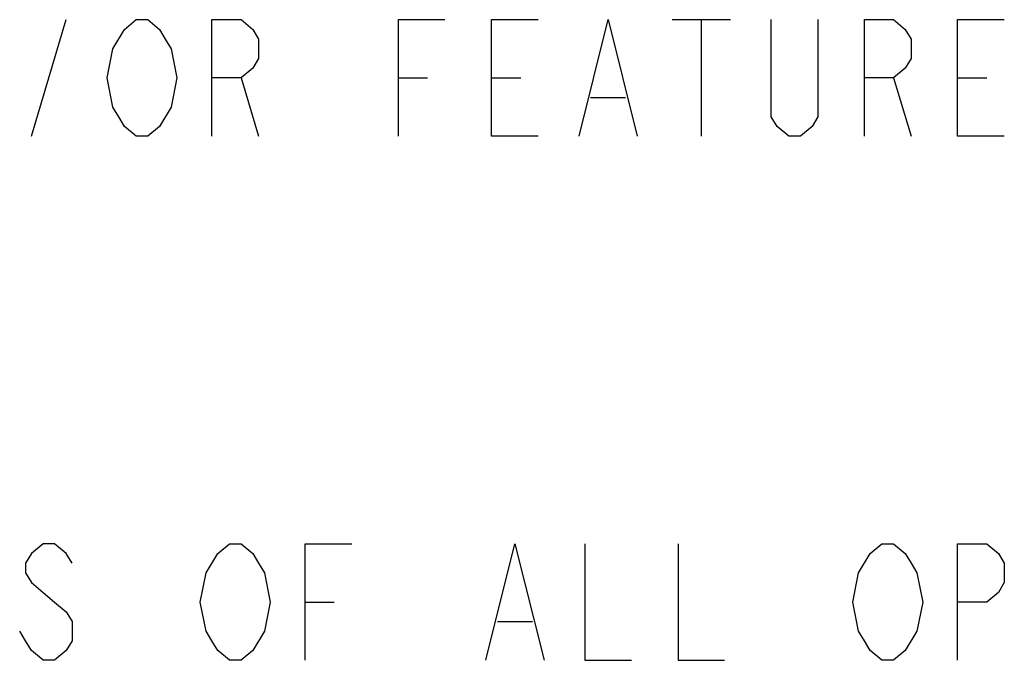
# Model space of a CAD drawing. Units: inches. Extents: x 0 to 22.3, y -0.1 to 17.2.
# Drawn here: x 3.5 to 4.6, y 15.3 to 16 of the extents above; entities that cross this region are included whole.
import ezdxf

# ---------------------------------------------------------------- set-up
doc = ezdxf.new("R2010")
doc.units = ezdxf.units.IN
doc.header["$LTSCALE"] = 1.21
doc.header["$MEASUREMENT"] = 0
doc.layers.add('DRAWING', color=7, linetype='CONTINUOUS')

msp = doc.modelspace()

# ---------------------------------------------------------------- linework, layer by layer
at = {"layer": 'DRAWING', "color": 2, "linetype": 'CONTINUOUS'}
for p, q in [((3.5591, 15.8275), (3.5966, 15.9525)), ((4.2466, 15.9525), (4.3091, 15.9525)), ((4.2778, 15.9525), (4.2778, 15.8275)), ((3.7841, 15.89), (3.8028, 15.8275)), ((3.9528, 15.89), (3.9841, 15.89)), ((4.0528, 15.89), (4.0841, 15.89)), ((4.4841, 15.89), (4.5028, 15.8275)), ((4.5528, 15.89), (4.5841, 15.89)), ((4.1591, 15.8691), (4.1966, 15.8691)), ((3.8528, 15.3275), (3.8841, 15.3275)), ((4.0591, 15.3066), (4.0966, 15.3066))]:
    msp.add_line(p, q, dxfattribs=at)
for points in [[(3.6591, 15.942), (3.6716, 15.9525), (3.6841, 15.9525), (3.6966, 15.942), (3.7028, 15.9316), (3.7091, 15.9212), (3.7153, 15.89), (3.7091, 15.8587), (3.6966, 15.8379)], [(3.7528, 15.8275), (3.7528, 15.9525), (3.7841, 15.9525), (3.7966, 15.942), (3.8028, 15.9316), (3.8028, 15.9108), (3.7966, 15.9004), (3.7841, 15.89), (3.7528, 15.89)], [(3.9528, 15.8275), (3.9528, 15.9525), (4.0028, 15.9525)], [(4.1028, 15.8275), (4.0528, 15.8275), (4.0528, 15.9525), (4.1028, 15.9525)], [(4.1466, 15.8275), (4.1778, 15.9525), (4.2091, 15.8275)], [(4.4028, 15.9525), (4.4028, 15.8483), (4.3966, 15.8379), (4.3841, 15.8275), (4.3716, 15.8275), (4.3591, 15.8379), (4.3528, 15.8483), (4.3528, 15.9525)], [(4.4528, 15.8275), (4.4528, 15.9525), (4.4841, 15.9525), (4.4966, 15.942), (4.5028, 15.9316), (4.5028, 15.9108), (4.4966, 15.9004), (4.4841, 15.89), (4.4528, 15.89)], [(4.6028, 15.8275), (4.5528, 15.8275), (4.5528, 15.9525), (4.6028, 15.9525)], [(3.6966, 15.8379), (3.6841, 15.8275), (3.6716, 15.8275), (3.6591, 15.8379), (3.6528, 15.8483), (3.6466, 15.8587), (3.6403, 15.89), (3.6466, 15.9212), (3.6591, 15.942)], [(3.6028, 15.3691), (3.5966, 15.3795), (3.5841, 15.39), (3.5716, 15.39), (3.5591, 15.3795), (3.5528, 15.3691), (3.5528, 15.3587), (3.5591, 15.3483), (3.5716, 15.3379), (3.5841, 15.3275), (3.5966, 15.317), (3.6028, 15.3066), (3.6028, 15.2858), (3.5966, 15.2754), (3.5841, 15.265), (3.5716, 15.265), (3.5591, 15.2754), (3.5528, 15.2858), (3.5466, 15.2962)], [(3.7591, 15.3795), (3.7716, 15.39), (3.7841, 15.39), (3.7966, 15.3795), (3.8028, 15.3691), (3.8091, 15.3587), (3.8153, 15.3275), (3.8091, 15.2962), (3.7966, 15.2754)], [(3.8528, 15.265), (3.8528, 15.39), (3.9028, 15.39)], [(4.0466, 15.265), (4.0778, 15.39), (4.1091, 15.265)], [(4.1528, 15.39), (4.1528, 15.265), (4.2028, 15.265)], [(4.2528, 15.39), (4.2528, 15.265), (4.3028, 15.265)], [(4.4591, 15.3795), (4.4716, 15.39), (4.4841, 15.39), (4.4966, 15.3795), (4.5028, 15.3691), (4.5091, 15.3587), (4.5153, 15.3275), (4.5091, 15.2962), (4.4966, 15.2754)], [(4.5528, 15.265), (4.5528, 15.39), (4.5841, 15.39), (4.5966, 15.3795), (4.6028, 15.3691), (4.6028, 15.3483), (4.5966, 15.3379), (4.5841, 15.3275), (4.5528, 15.3275)], [(3.7966, 15.2754), (3.7841, 15.265), (3.7716, 15.265), (3.7591, 15.2754), (3.7528, 15.2858), (3.7466, 15.2962), (3.7403, 15.3275), (3.7466, 15.3587), (3.7591, 15.3795)], [(4.4966, 15.2754), (4.4841, 15.265), (4.4716, 15.265), (4.4591, 15.2754), (4.4528, 15.2858), (4.4466, 15.2962), (4.4403, 15.3275), (4.4466, 15.3587), (4.4591, 15.3795)]]:
    msp.add_lwpolyline(points, dxfattribs=at)

doc.saveas('drawing.dxf')
